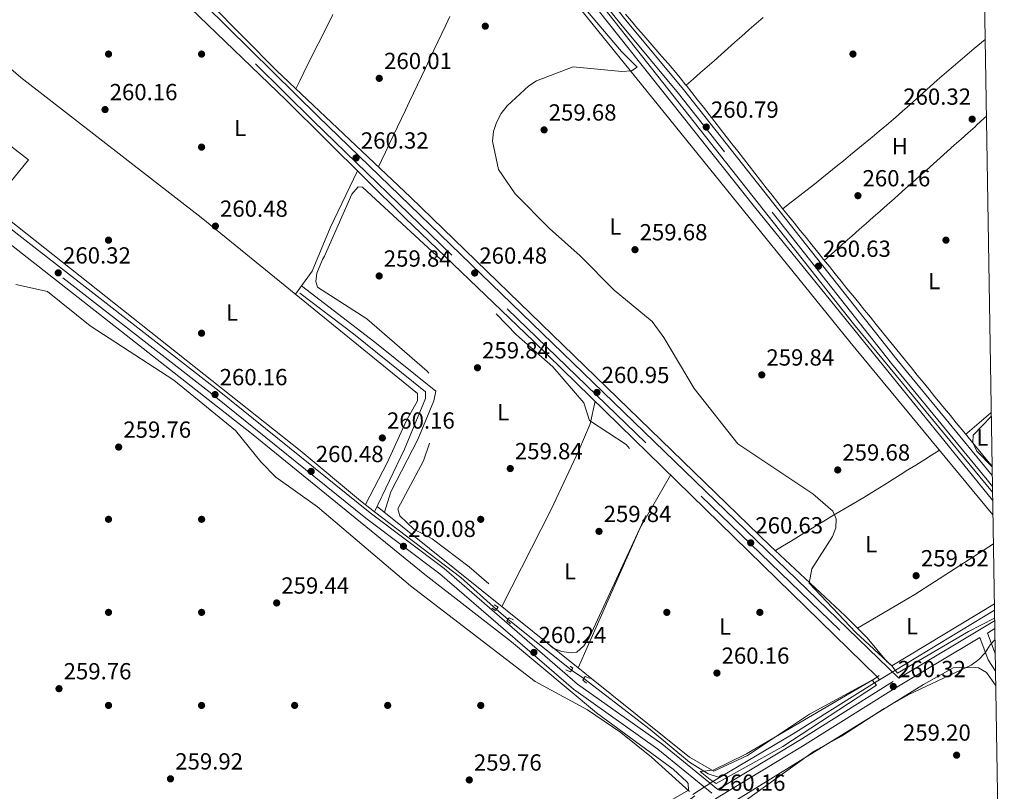
# Model space of a CAD drawing. Extents: x 608450 to 615405, y 669328 to 674068.
# Drawn here: x 614982 to 615405, y 669623 to 669955 of the extents above; entities that cross this region are included whole.
import ezdxf
from ezdxf.enums import TextEntityAlignment as Align

# ---------------------------------------------------------------- set-up
doc = ezdxf.new("R2010")
doc.units = 0
doc.header["$MEASUREMENT"] = 0
for name, pattern in [('DGN Style 2', [82.83073, 49.698438, -33.132292]), ('DGN Style 3', [115.963022, 82.83073, -33.132292]), ('DGN Style 5', [57.981511, 24.849219, -33.132292])]:
    doc.linetypes.add(name, pattern=pattern)
for name, color, linetype in [('Nivel 13', 7, 'Continuous'), ('Nivel 17', 7, 'Continuous'), ('Nivel 21', 7, 'Continuous'), ('Nivel 22', 7, 'Continuous'), ('Nivel 36', 7, 'Continuous'), ('Nivel 37', 7, 'Continuous'), ('Nivel 41', 7, 'Continuous'), ('Nivel 5', 7, 'Continuous'), ('Nivel 61', 7, 'Continuous'), ('Nivel 7', 7, 'Continuous')]:
    doc.layers.add(name, color=color, linetype=linetype)
doc.styles.add('Style-arial', font='arial.shx', dxfattribs={"bigfont": 'arialbig.shx'})
doc.styles.add('Style-arialn', font='arialn.shx', dxfattribs={"bigfont": 'arialnbig.shx'})

# ---------------------------------------------------------------- blocks, each defined once
blk = doc.blocks.new('5PATER')
at = {"layer": 'Nivel 7', "linetype": 'Continuous', "lineweight": 0}
h = blk.add_hatch(color=53, dxfattribs=at)
edge = h.paths.add_edge_path()
edge.add_ellipse((0, 0), major_axis=(-1.095731442945027, -1.110710700472634), ratio=0.9994222409660316, start_angle=0, end_angle=360)
blk = doc.blocks.new('5PERFI')
at = {"layer": 'Nivel 17', "linetype": 'Continuous', "lineweight": 0}
h = blk.add_hatch(color=7, dxfattribs=at)
edge = h.paths.add_edge_path()
edge.add_arc((0, 0), 1.55999999938624, 315.0000000018422, 675.0000000018422)

msp = doc.modelspace()

# ---------------------------------------------------------------- linework, layer by layer
at = {"layer": 'Nivel 13', "color": 4, "linetype": 'Continuous', "lineweight": 0, "extrusion": (0.02950647898843092, 0.03867417929928999, 0.9988161370108273), "elevation": 44311.61947040264, "flags": 128}
msp.add_lwpolyline([(-82872.3652326297, -904501.6389486529), (-82851.83543719596, -904503.3040776108), (-82805.26365736104, -904503.3040776108)], dxfattribs=at)
at = {"layer": 'Nivel 13', "color": 4, "linetype": 'Continuous', "lineweight": 0, "extrusion": (0.003212975076484718, 0.001946333775810739, 0.9999929442631038), "elevation": 3540.12316770398, "flags": 128}
msp.add_lwpolyline([(615354.2407086126, 669669.4831659561), (615396.8180896728, 669695.2752148092)], dxfattribs=at)
at = {"layer": 'Nivel 13', "color": 4, "linetype": 'Continuous', "lineweight": 0, "extrusion": (-0.005621120228341073, 0.004496731678130033, 0.9999740908701553), "elevation": -186.8479753934967, "flags": 128}
msp.add_lwpolyline([(615210.7488605175, 669682.828932331), (615183.4118758605, 669704.6971534262)], dxfattribs=at)
at = {"layer": 'Nivel 13', "color": 4, "linetype": 'Continuous', "lineweight": 0, "extrusion": (0.3427456468163849, -0.5497464640951437, 0.7617770322104132), "elevation": -157042.478266989, "flags": 128}
msp.add_lwpolyline([(876393.0403688769, 185063.820303053), (876429.9842273986, 185062.7583112838), (876471.161282677, 185062.8432088814)], dxfattribs=at)
at = {"layer": 'Nivel 13', "color": 4, "linetype": 'Continuous', "lineweight": 0, "extrusion": (-0.1147341521382116, -0.06806263262436281, 0.9910618307519298), "elevation": -115912.702610585, "flags": 128}
msp.add_lwpolyline([(-261999.1740606921, 863073.8073522025), (-261999.174060692, 863070.5540600237)], dxfattribs=at)
at = {"layer": 'Nivel 13', "color": 4, "linetype": 'Continuous', "lineweight": 0}
for points in [[(615061.31, 670168.24, 259.48), (615095.6159999999, 670126.462, 258.876), (615165.601, 670038.76, 259.866), (615199.4450000001, 669998.1070000001, 259.627), (615297.7280000001, 669874.365, 259.786), (615400.0519999999, 669748.277, 259.339)], [(615350.4099999999, 669672.27, 260.505), (615202.679, 669816.5989999999, 260.505), (615147.5560000001, 669869.452, 260.107), (615096.338, 669920.2490000001, 260.187), (615010.253, 670003.108, 260.584), (614990.3740000001, 670023.7890000001, 260.423)], [(615134.402, 669743.2779999999, 259.705), (615128.3500000001, 669747.895, 260.103), (615102.368, 669769.538, 260.103), (614939.254, 669898.665, 259.705), (614935.521, 669902.8219999999, 259.546), (614935.1429999999, 669907.4780000001, 259.546)], [(615102.2069999999, 669837.22, 259.943), (615125.355, 669819.689, 259.704), (615156.206, 669794.8530000001, 259.704), (615156.2790000001, 669791.97, 259.625), (615147.2250000001, 669770.2250000001, 259.704), (615134.402, 669743.2779999999, 259.705)], [(615282.591, 669628.99, 260.262), (615277.8160000001, 669630.5959999999, 260.341), (615269.7520000001, 669635.5889999999, 260.42), (615252.881, 669649.713, 260.182), (615224.2749999999, 669671.5090000001, 260.1)]]:
    msp.add_polyline3d(points, dxfattribs=at)
at = {"layer": 'Nivel 21', "color": 7, "linetype": 'DGN Style 3', "lineweight": 0, "extrusion": (-0.002564890244210897, -0.001531955957314196, 0.9999955372145318), "elevation": -2344.459253299196, "flags": 128}
msp.add_lwpolyline([(615396.4383785941, 669688.3072342209), (615399.5993964104, 669690.1952364361)], dxfattribs=at)
at = {"layer": 'Nivel 21', "color": 7, "linetype": 'Continuous', "lineweight": 0, "extrusion": (-0.007591390045348767, 0.02015801833737951, 0.9997679856316112), "elevation": 9087.76773159168, "flags": 128}
msp.add_lwpolyline([(-811932.4138718187, -409726.8707091905), (-811932.4138718187, -409736.3414275371)], dxfattribs=at)
at = {"layer": 'Nivel 21', "color": 1, "linetype": 'DGN Style 2', "lineweight": 0, "extrusion": (0.02489634327772401, -0.03026026816869327, 0.9992319491798471), "elevation": -4684.336762556552, "flags": 128}
msp.add_lwpolyline([(900671.7097228253, 126094.2326789482), (900671.7097228253, 126090.1750665959)], dxfattribs=at)
at = {"layer": 'Nivel 21', "color": 1, "linetype": 'DGN Style 2', "lineweight": 0, "flags": 128}
for points, elevation in [([(615351.226, 669672.845), (615349.22, 669671.4310000001)], 260.42), ([(615278.6399999999, 669628.091), (615281.226, 669626.453)], 260.34)]:
    msp.add_lwpolyline(points, dxfattribs=dict(at, elevation=elevation))
at = {"layer": 'Nivel 21', "color": 1, "linetype": 'DGN Style 2', "lineweight": 0, "extrusion": (0.05806960113323778, -0.0718665349012465, 0.9957224124149836), "elevation": -12134.80386753337, "flags": 128}
msp.add_lwpolyline([(899510.4771652296, 133589.9914449162), (899510.4771652296, 133587.4155541965)], dxfattribs=at)
at = {"layer": 'Nivel 21', "color": 7, "linetype": 'DGN Style 3', "lineweight": 0}
for points in [[(615279.3160000001, 669622.271, 260.553), (615256.0959999999, 669641.1869999999, 260.385), (615219.882, 669666.9240000001, 260.147), (615162.4310000001, 669716.5800000001, 260.544), (615130.675, 669740.534, 260.226), (615065.7080000001, 669792.913, 260.147), (614978.412, 669860.875, 260.147), (614948.469, 669885.469, 260.226), (614900.1070000001, 669923.304, 260.226), (614872.764, 669946.1540000001, 260.226), (614825.608, 669982.6410000001, 260.783), (614710.4720000001, 670075.1170000001, 261.021), (614606.6440000001, 670156.338, 261.18), (614584.6359999999, 670174.737, 261.021), (614506.7180000001, 670236.0730000001, 261.101), (614457.7250000001, 670276.158, 260.306), (614400.1969999999, 670322.0390000001, 260.783), (614380.962, 670335.913, 260.703), (614346.342, 670362.96, 260.624), (614179.075, 670496.6159999999, 260.703), (614056.477, 670592.1429999999, 260.306)], [(615399.956, 669754.1529999999, 259.817), (615397.7320000001, 669756.9550000001, 259.771), (615356.6140000001, 669806.9639999999, 260.566), (615264.966, 669923.033, 260.964), (615240.1910000001, 669952.8090000001, 260.725), (615189.05, 670017.4380000001, 260.328), (615173.717, 670035.5560000001, 260.566), (615149.196, 670067.6470000001, 260.248), (615108.9979999999, 670115.8030000001, 259.533), (615082.3219999999, 670149.8260000001, 259.771), (615060.29, 670180.071, 260.422), (615009.081, 670072.6969999999, 260.297), (614991.791, 670033.8559999999, 260.634)], [(614929.76, 669903.7450000001, 260.13), (614958.463, 669964.9180000001, 260.614), (614973.315, 669995.935, 259.979), (614987.1259999999, 670023.375, 261.012), (614990.4550000001, 670030.8530000001, 260.618), (615000.6130000001, 670017.236, 260.455), (615108.0560000001, 669911.0900000001, 260.376), (615357.2390000001, 669670.223, 260.376)], [(615237.4820000001, 669592.969, 260.21), (615282.7720000001, 669620.996, 261.081), (615318.3530000001, 669642.45, 260.445), (615357.399, 669666.98, 260.763), (615394.494, 669689.1399999999, 259.924), (615398.1000000001, 669679.567, 260.133), (615401.256, 669674.743, 260.15)]]:
    msp.add_polyline3d(points, dxfattribs=at)
at = {"layer": 'Nivel 21', "color": 7, "linetype": 'Continuous', "lineweight": 0}
for points in [[(615061.6939999999, 670183.013, 260.449), (615084.6089999999, 670151.5549999999, 259.771), (615111.227, 670117.6059999999, 259.533), (615151.436, 670069.4369999999, 260.248), (615175.9510000001, 670037.3530000001, 260.566), (615191.2690000001, 670019.254, 260.328), (615242.4169999999, 669954.6159999999, 260.725), (615267.193, 669924.838, 260.964), (615358.8459999999, 669808.763, 260.566), (615399.878, 669758.8570000001, 259.773)], [(614991.791, 670033.8559999999, 260.634), (615002.7820000001, 670019.1229999999, 260.455), (615110.06, 669913.1399999999, 260.376), (615359.788, 669671.7450000001, 260.376), (615400.9029999999, 669696.307, 260.047)], [(614929.76, 669903.7450000001, 260.13), (614950.2620000001, 669887.706, 260.226), (614980.203, 669863.1140000001, 260.147), (615067.4880000001, 669795.1599999999, 260.147), (615132.4380000001, 669742.7949999999, 260.226), (615164.2339999999, 669718.811, 260.544), (615221.6540000001, 669669.182, 260.147), (615257.834, 669643.469, 260.385), (615281.9340000001, 669623.837, 260.559), (615316.851, 669644.8910000001, 260.445), (615355.902, 669669.4240000001, 260.763), (615357.2390000001, 669670.223, 260.376)]]:
    msp.add_polyline3d(points, dxfattribs=at)
at = {"layer": 'Nivel 21', "color": 1, "linetype": 'DGN Style 2', "lineweight": 0}
for points in [[(615185.845, 669703.2820000001, 260.022), (615187.504, 669702.186, 260.102), (615186.3899999999, 669700.825, 260.102), (615184.7380000001, 669701.8219999999, 260.102)], [(615194.0970000001, 669696.8060000001, 260.022), (615192.1529999999, 669697.685, 260.102), (615191.226, 669696.5349999999, 260.102), (615192.8090000001, 669695.037, 260.102)], [(615218.385, 669676.854, 259.863), (615219.5290000001, 669676.0260000001, 260.022), (615218.527, 669674.473, 260.181), (615216.5889999999, 669675.253, 260.102)], [(615227.061, 669671.598, 260.34), (615224.825, 669672.361, 260.34), (615223.8230000001, 669670.808, 260.181), (615225.487, 669669.6130000001, 260.181)]]:
    msp.add_polyline3d(points, dxfattribs=at)
at = {"layer": 'Nivel 22', "color": 4, "linetype": 'DGN Style 5', "lineweight": 0, "extrusion": (0.00106461177319347, -0.0009000612313733031, 0.999999028245304), "elevation": 311.9486594053715, "flags": 128}
msp.add_lwpolyline([(615186.1158024918, 669701.8060390882), (615191.0458092797, 669697.6380373999)], dxfattribs=at)
at = {"layer": 'Nivel 22', "color": 4, "linetype": 'DGN Style 5', "lineweight": 0, "extrusion": (-0.009010329091712715, 0.006343832688147772, 0.9999392830349672), "elevation": -1035.004966327524, "flags": 128}
msp.add_lwpolyline([(615201.6433133937, 669691.5506386824), (615196.3748875044, 669695.2597133173)], dxfattribs=at)
at = {"layer": 'Nivel 22', "color": 4, "linetype": 'DGN Style 5', "lineweight": 0, "extrusion": (0.003769270069026213, 0.00227507514598291, 0.9999903082711487), "elevation": 4102.593108683565, "flags": 128}
msp.add_lwpolyline([(615346.0951178672, 669663.3963724202), (615352.9012014435, 669667.5043830518)], dxfattribs=at)
at = {"layer": 'Nivel 22', "color": 4, "linetype": 'DGN Style 5', "lineweight": 0, "extrusion": (0.003719770334607261, 0.002244215681580396, 0.999990563357791), "elevation": 4051.467753513514, "flags": 128}
msp.add_lwpolyline([(615344.0540021406, 669662.2830130495), (615346.2220280592, 669663.5910163433)], dxfattribs=at)
at = {"layer": 'Nivel 22', "color": 4, "linetype": 'DGN Style 5', "lineweight": 0, "extrusion": (0.3000190602957074, -0.3690089504893097, 0.8796709372930647), "elevation": -62269.05108619583, "flags": 128}
msp.add_lwpolyline([(899915.2492240006, 115724.9050460033), (899915.2492240006, 115723.0399661122)], dxfattribs=at)
at = {"layer": 'Nivel 22', "color": 4, "linetype": 'DGN Style 5', "lineweight": 0, "extrusion": (0.01591758737995385, 0.01036558620103727, 0.9998195762409889), "elevation": 16994.63135416187, "flags": 128}
msp.add_lwpolyline([(225379.6512830571, -880833.2494921423), (225379.6512830572, -880843.5152812989)], dxfattribs=at)
at = {"layer": 'Nivel 36', "color": 92, "linetype": 'Continuous', "lineweight": 0, "extrusion": (-0.005244281184808497, 0.0005883764700172527, 0.9999860755670472), "elevation": -2571.159855301058, "flags": 128}
msp.add_lwpolyline([(614936.7491807695, 669928.4707701898), (614978.5028547486, 669896.1237645911), (614962.3676937942, 669876.3787611732)], dxfattribs=at)
at = {"layer": 'Nivel 36', "color": 92, "linetype": 'Continuous', "lineweight": 0, "extrusion": (0.1268127974027017, -0.1570770521269191, 0.9794106973634803), "elevation": -26913.21239066504, "flags": 128}
msp.add_lwpolyline([(899566.2956947214, 131855.4046541454), (899566.1609021067, 131855.4015220319), (899562.1618880751, 131855.2966376125), (899558.1635022089, 131855.1925152526), (899554.1644881768, 131855.0876308333), (899551.9095475976, 131855.0331424515)], dxfattribs=at)
at = {"layer": 'Nivel 36', "color": 92, "linetype": 'Continuous', "lineweight": 0, "extrusion": (0.06917853833777479, -0.03711536419665939, 0.9969136269376593), "elevation": 17964.24965347839, "flags": 128}
msp.add_lwpolyline([(881059.4065983319, -224801.4117394669), (881033.2779192724, -224800.5965170305), (880967.6304545454, -224805.640705856)], dxfattribs=at)
at = {"layer": 'Nivel 36', "color": 92, "linetype": 'Continuous', "lineweight": 0, "extrusion": (-0.03656724982538925, 0.05168227830882829, 0.9979938769095813), "elevation": 12369.20195131251, "flags": 128}
msp.add_lwpolyline([(-889127.3033163259, -190877.7601159771), (-889155.8068438787, -190875.3908414008), (-889195.9378694445, -190873.6059878865)], dxfattribs=at)
at = {"layer": 'Nivel 36', "color": 92, "linetype": 'Continuous', "lineweight": 0, "extrusion": (-0.003640839597043256, -0.002193297737947819, 0.9999909668252316), "elevation": -3448.878368986931, "flags": 128}
msp.add_lwpolyline([(615397.652834597, 669697.6853935758), (615353.5183297675, 669671.0983296265)], dxfattribs=at)
at = {"layer": 'Nivel 36', "color": 92, "linetype": 'Continuous', "lineweight": 0}
for points in [[(614544.25, 670201.7180000001, 261.074), (614642.493, 670121.2220000001, 261.564), (614680.365, 670091.7409999999, 260.783), (614731.6780000001, 670053.132, 260.929), (614863.7280000001, 669948.913, 260.179), (614973.6669999999, 669861.4720000001, 259.896), (615081.4310000001, 669776.889, 260.18), (615155.9029999999, 669716.3060000001, 260.045), (615193.2919999999, 669687.297, 260.227), (615229.828, 669656.881, 260.382), (615262.652, 669632.5260000001, 260.293), (615268.571, 669627.1429999999, 259.992), (615269.237, 669626.4480000001, 259.975), (615269.283, 669623.5889999999, 260.054), (615178.382, 669571.1610000001, 259.71), (615119.1939999999, 669535.2849999999, 259.727), (615101.935, 669522.702, 259.875), (615083.7039999999, 669507.003, 260.672), (615069.2339999999, 669495.05, 259.167), (615001.3800000001, 669435.3330000001, 260.146)], [(615356.649, 669677.0519999999, 260.34), (615354.4140000001, 669679.033, 260.249), (615346.1059999999, 669688.9880000001, 259.785), (615336.612, 669698.4580000001, 259.862), (615304.429, 669728.639, 260.276), (615149.8700000001, 669878.4850000001, 260.1), (615092.3729999999, 669932.798, 260.216), (615005.483, 670020.673, 260.34), (614997.004, 670033.148, 260.34), (614996.264, 670035.4280000001, 260.34), (614996.655, 670039.2139999999, 260.326), (614998.1229999999, 670043.0730000001, 260.295), (615019.915, 670086.554, 259.956), (615046.8929999999, 670147.0959999999, 259.912), (615057.9990000001, 670166.4169999999, 260.339), (615095.8119999999, 670118.777, 259.068), (615131.361, 670075.5160000001, 259.922), (615200.9380000001, 669986.5260000001, 260.379), (615338.693, 669816.307, 260.094), (615400.155, 669741.9510000001, 260.025)], [(615116.443, 669957.0700000001, 260.24), (615114.658, 669953.49, 260.224), (615112.8729999999, 669949.9099999999, 260.208), (615111.0889999999, 669946.3300000001, 260.192), (615109.304, 669942.7509999999, 260.176), (615107.52, 669939.1710000001, 260.16), (615105.7350000001, 669935.591, 260.144), (615103.95, 669932.0109999999, 260.128), (615102.166, 669928.432, 260.112), (615100.5160000001, 669925.1059999999, 260.098)], [(615166.682, 669956.1140000001, 260.391), (615164.98, 669952.493, 260.393), (615163.271, 669948.8759999999, 260.391), (615161.558, 669945.2609999999, 260.382), (615159.842, 669941.648, 260.366), (615158.125, 669938.034, 260.341), (615157.929, 669937.6200000001, 260.338), (615156.213, 669934.006, 260.306), (615154.4979999999, 669930.392, 260.275), (615152.783, 669926.7790000001, 260.244), (615151.068, 669923.165, 260.213), (615149.3530000001, 669919.5519999999, 260.181), (615147.638, 669915.9380000001, 260.15), (615145.923, 669912.325, 260.119), (615144.2080000001, 669908.7110000001, 260.088), (615142.493, 669905.098, 260.057), (615140.7779999999, 669901.4839999999, 260.025), (615139.0619999999, 669897.871, 259.994), (615137.3470000001, 669894.257, 259.963), (615136.0549999999, 669891.5349999999, 259.94)], [(615399.814, 669762.7960000001, 259.696), (615399.6840000001, 669762.9539999999, 259.696), (615397.1440000001, 669766.044, 259.689), (615394.602, 669769.1329999999, 259.675), (615392.06, 669772.2220000001, 259.657), (615389.5179999999, 669775.31, 259.638), (615386.977, 669778.399, 259.619), (615384.4369999999, 669781.49, 259.604), (615381.8999999999, 669784.5819999999, 259.595), (615379.365, 669787.676, 259.594), (615376.834, 669790.773, 259.603), (615375.247, 669792.7209999999, 259.616), (615372.7209999999, 669795.8219999999, 259.64), (615370.196, 669798.9240000001, 259.664), (615367.6710000001, 669802.027, 259.688), (615365.148, 669805.131, 259.712), (615362.625, 669808.2350000001, 259.737), (615360.1030000001, 669811.3389999999, 259.761), (615357.5819999999, 669814.4439999999, 259.786), (615355.061, 669817.55, 259.81), (615352.54, 669820.656, 259.835), (615350.02, 669823.7620000001, 259.86), (615347.5009999999, 669826.869, 259.884), (615344.9809999999, 669829.9750000001, 259.909), (615342.4720000001, 669833.0719999999, 259.934), (615339.9539999999, 669836.1799999999, 259.958), (615337.4380000001, 669839.2890000001, 259.983), (615334.923, 669842.3999999999, 260.008), (615332.4110000001, 669845.5120000001, 260.034), (615329.899, 669848.625, 260.059), (615327.389, 669851.74, 260.084), (615324.879, 669854.854, 260.11), (615322.371, 669857.97, 260.135), (615319.8630000001, 669861.0860000001, 260.159), (615317.3559999999, 669864.203, 260.184), (615314.8489999999, 669867.3189999999, 260.208), (615312.342, 669870.436, 260.232), (615310.217, 669873.0800000001, 260.252), (615307.716, 669876.2010000001, 260.273), (615305.227, 669879.3319999999, 260.292), (615302.7479999999, 669882.4709999999, 260.308), (615300.277, 669885.6170000001, 260.322), (615297.814, 669888.7690000001, 260.333), (615295.3559999999, 669891.925, 260.343), (615292.902, 669895.084, 260.352), (615290.4510000001, 669898.2450000001, 260.359), (615288.0009999999, 669901.4070000001, 260.365), (615285.55, 669904.5689999999, 260.37), (615283.098, 669907.729, 260.375), (615280.642, 669910.8870000001, 260.38), (615278.182, 669914.041, 260.385), (615275.716, 669917.19, 260.39), (615273.2420000001, 669920.3330000001, 260.396), (615270.7579999999, 669923.469, 260.402), (615268.264, 669926.5959999999, 260.41), (615268.189, 669926.6910000001, 260.411), (615265.6669999999, 669929.7949999999, 260.419), (615263.1089999999, 669932.8700000001, 260.427), (615260.5220000001, 669935.9199999999, 260.436), (615257.913, 669938.9539999999, 260.444), (615255.2919999999, 669941.976, 260.452), (615252.665, 669944.994, 260.459), (615250.041, 669948.0149999999, 260.466), (615247.4269999999, 669951.044, 260.473), (615244.8330000001, 669954.0889999999, 260.478), (615242.2649999999, 669957.155, 260.484)], [(615130.409, 669746.324, 260.083), (615139.815, 669764.284, 260.241), (615148.034, 669782.4680000001, 260.241), (615152.8770000001, 669790.9709999999, 260.241), (615152.8160000001, 669794.078, 260.241), (615059.845, 669869.673, 260.315), (614982.283, 669929.99, 260.195), (614956.3189999999, 669952.227, 259.855)], [(615268.264, 669926.5959999999, 260.804), (615271.2679999999, 669929.236, 260.742), (615274.2720000001, 669931.8759999999, 260.68), (615277.2760000001, 669934.5160000001, 260.619), (615280.28, 669937.1570000001, 260.557), (615283.284, 669939.797, 260.496), (615286.288, 669942.4369999999, 260.434), (615289.2919999999, 669945.078, 260.373), (615292.297, 669947.7180000001, 260.311), (615295.301, 669950.358, 260.25), (615295.456, 669950.4950000001, 260.247), (615298.4569999999, 669953.138, 260.198), (615301.452, 669955.7890000001, 260.175)], [(615396.808, 669946.3289999999, 260.569), (615395.209, 669944.969, 260.551), (615392.1610000001, 669942.379, 260.516), (615389.1140000001, 669939.788, 260.482), (615386.0660000001, 669937.1980000001, 260.447), (615383.0190000001, 669934.6070000001, 260.413), (615382.2620000001, 669933.9639999999, 260.405), (615379.23, 669931.355, 260.389), (615376.223, 669928.717, 260.404), (615373.2350000001, 669926.058, 260.441), (615370.256, 669923.389, 260.491), (615367.2779999999, 669920.7180000001, 260.545), (615364.294, 669918.054, 260.595), (615361.2949999999, 669915.4070000001, 260.631), (615358.2720000001, 669912.7860000001, 260.644), (615357.4380000001, 669912.0730000001, 260.643), (615354.388, 669909.483, 260.628), (615351.331, 669906.902, 260.607), (615348.2660000001, 669904.331, 260.58), (615345.193, 669901.77, 260.548), (615342.112, 669899.219, 260.514), (615339.023, 669896.6780000001, 260.478), (615335.925, 669894.1470000001, 260.443), (615332.8189999999, 669891.6270000001, 260.41), (615329.7039999999, 669889.1170000001, 260.38), (615326.5800000001, 669886.619, 260.355), (615323.4480000001, 669884.131, 260.336), (615320.307, 669881.6540000001, 260.326), (615318.523, 669880.256, 260.325), (615315.372, 669877.791, 260.325), (615312.2209999999, 669875.327, 260.325), (615309.8829999999, 669873.497, 260.325)], [(615327.713, 669851.338, 260.166), (615330.7139999999, 669853.9809999999, 260.173), (615333.713, 669856.628, 260.18), (615336.712, 669859.274, 260.188), (615339.7110000001, 669861.9210000001, 260.195), (615342.7110000001, 669864.568, 260.203), (615345.71, 669867.2139999999, 260.21), (615348.709, 669869.861, 260.217), (615351.7080000001, 669872.507, 260.225), (615354.7069999999, 669875.1540000001, 260.232), (615357.7069999999, 669877.801, 260.24), (615359.6300000001, 669879.4979999999, 260.245), (615362.6259999999, 669882.1470000001, 260.253), (615365.619, 669884.801, 260.263), (615368.608, 669887.459, 260.276), (615371.594, 669890.1200000001, 260.289), (615374.578, 669892.784, 260.304), (615377.561, 669895.449, 260.319), (615380.5419999999, 669898.115, 260.336), (615383.524, 669900.781, 260.352), (615386.506, 669903.4469999999, 260.368), (615389.49, 669906.111, 260.384), (615392.476, 669908.773, 260.399), (615393.3019999999, 669909.5090000001, 260.404), (615396.2509999999, 669912.236, 260.433), (615397.3489999999, 669913.307, 260.453)], [(615100.337, 669836.7490000001, 260.282), (615107.585, 669846.703, 260.147), (615115.2390000001, 669865.3640000001, 260.367), (615126.987, 669889.851, 260.139)], [(615138.6089999999, 669743.0419999999, 259.72), (615141.3470000001, 669751.862, 260.31), (615152.9199999999, 669774.3230000001, 259.938), (615159.881, 669790.979, 260.196), (615160.6980000001, 669795.017, 260.048), (615134.446, 669816.1780000001, 259.534), (615102.925, 669840.3030000001, 260.196)], [(615189.0490000001, 669702.5560000001, 259.994), (615210.216, 669744.244, 260.512), (615222.1699999999, 669769.5549999999, 260.694), (615227.041, 669781.023, 260.547), (615229.1370000001, 669790.7490000001, 260.505)], [(615377.1880000001, 669769.736, 259.942), (615373.801, 669767.605, 259.978), (615370.415, 669765.476, 260.014), (615367.0290000001, 669763.3470000001, 260.05), (615363.6429999999, 669761.2180000001, 260.086), (615360.257, 669759.0889999999, 260.122), (615356.871, 669756.96, 260.158), (615354.8800000001, 669755.709, 260.18), (615351.483, 669753.5959999999, 260.19), (615348.0689999999, 669751.5120000001, 260.157), (615344.642, 669749.449, 260.096), (615341.2050000001, 669747.402, 260.017), (615337.764, 669745.3630000001, 259.936), (615334.321, 669743.3260000001, 259.866), (615330.881, 669741.284, 259.819), (615327.449, 669739.23, 259.808), (615324.0279999999, 669737.159, 259.848), (615323.408, 669736.78, 259.862), (615319.997, 669734.692, 259.942), (615316.5860000001, 669732.604, 260.023), (615313.175, 669730.5160000001, 260.104), (615309.764, 669728.429, 260.185), (615306.6769999999, 669726.531, 260.259)], [(615349.22, 669671.4310000001, 260.514), (615321.2720000001, 669656.287, 260.52), (615294.6070000001, 669638.507, 260.636), (615280.1429999999, 669631.692, 260.461), (615269.7250000001, 669637.801, 260.433), (615135.483, 669745.551, 259.704)], [(615401.355, 669668.71, 259.965), (615397.469, 669674.163, 259.954), (615393.967, 669676.1440000001, 259.892), (615392.6089999999, 669676.361, 259.875), (615383.145, 669676.088, 259.873), (615370.274, 669669.0530000001, 260.113), (615272.44, 669608.4820000001, 260.39), (615269.8829999999, 669606.0619999999, 260.431), (615351.7520000001, 669487.5160000001, 259.795)]]:
    msp.add_polyline3d(points, dxfattribs=at)
at = {"layer": 'Nivel 5', "color": 30, "linetype": 'Continuous', "lineweight": 0, "elevation": 260, "flags": 128}
for points in [[(615185.5519999999, 670152.898), (615187.088, 670118.629), (615186.365, 670114.345), (615179.3829999999, 670098.3219999999), (615174.4750000001, 670090.604), (615159.328, 670076.5860000001), (615155.878, 670074.5590000001), (615151.7820000001, 670073.534), (615148.131, 670071.807), (615145.621, 670069.047), (615154.6599999999, 670058.6259999999), (615155.8219999999, 670055.564), (615171.243, 670036.331), (615182.6939999999, 670023.497), (615340.2139999999, 669824.084), (615399.996, 669751.6910000001)], [(615356.649, 669677.0519999999), (615341.2479999999, 669691.324), (615321.122, 669712.5730000001), (615322.3899999999, 669718.6510000001), (615331.146, 669732.6140000001), (615332.652, 669736.3200000001), (615332.7760000001, 669740.2790000001), (615331.412, 669743.46), (615322.6910000001, 669751.004), (615290.5719999999, 669772.412), (615271.692, 669796.26), (615258.639, 669818.1840000001), (615253.7339999999, 669824.9909999999), (615237.3630000001, 669838.5320000001), (615222.756, 669853.2150000001), (615209.5179999999, 669865.0290000001), (615194.8659999999, 669879.9340000001), (615187.6499999999, 669890.341), (615185.024, 669902.538), (615185.531, 669906.675), (615186.8019999999, 669910.5860000001), (615188.8219999999, 669914.4439999999), (615191.412, 669917.7660000001), (615200.7, 669926.351), (615204, 669928.521), (615219.783, 669934.537), (615240.6540000001, 669932.4569999999), (615244.811, 669932.77), (615247.2609999999, 669934.352), (615240.462, 669941.071), (615212.797, 669973.8319999999)], [(614980.172, 669841.0090000001), (614993.747, 669837.993), (615012.084, 669823.105), (615048.1059999999, 669799.848), (615074.548, 669778.142), (615085.412, 669764.662), (615091.852, 669758.0900000001), (615109.852, 669745.3030000001), (615149.757, 669711.4110000001), (615203.415, 669670.2930000001), (615225.8630000001, 669658.1030000001), (615240.1769999999, 669648.3030000001), (615253.371, 669637.7), (615269.6869999999, 669622.976)], [(615399.818, 669762.524), (615393.2660000001, 669769.324), (615391.5460000001, 669773.0050000001), (615391.619, 669776.1410000001), (615399.4639999999, 669784.155)], [(615400.882, 669697.564), (615389.6470000001, 669691.815), (615359.2250000001, 669673.9210000001)], [(615271.9880000001, 669621.1229999999), (615258.7220000001, 669611.216), (615236.8019999999, 669598.9439999999), (615226.628, 669592.342), (615209.662, 669581.764), (615200.611, 669575.7679999999), (615199.0830000001, 669573.341), (615200.0220000001, 669572.162), (615202.682, 669571.2520000001), (615208.967, 669573.3160000001), (615216.6140000001, 669576.794), (615223.6429999999, 669581.5900000001), (615252.791, 669598.0290000001), (615260.73, 669601.1470000001), (615273.301, 669604.318), (615323.331, 669640.3770000001), (615335.0260000001, 669646.7350000001), (615353.4169999999, 669658.7239999999), (615364.308, 669664.8530000001), (615390.7849999999, 669677.358), (615394.1499999999, 669679.73), (615396.9110000001, 669682.6240000001), (615399.0179999999, 669686.091), (615401.0349999999, 669688.2390000001)], [(615278.6399999999, 669628.091), (615274.314, 669631.5619999999), (615279.9199999999, 669632.2309999999), (615294.314, 669639.2110000001), (615349.22, 669671.4310000001)], [(615350.0800000001, 669668.6950000001), (615309.895, 669642.3870000001), (615281.226, 669626.453)]]:
    msp.add_lwpolyline(points, dxfattribs=at)
at = {"layer": 'Nivel 5', "color": 30, "linetype": 'DGN Style 3', "lineweight": 0, "elevation": 260, "flags": 128}
msp.add_lwpolyline([(615112.0249999999, 669851.663), (615112.865, 669853.0700000001), (615124.6030000001, 669879.8), (615127.3030000001, 669882.9010000001), (615129.1030000001, 669882.7409999999), (615171.2390000001, 669843.9169999999), (615195.342, 669819.3570000001), (615210.9720000001, 669805.54), (615224.291, 669790.1440000001), (615226.78, 669782.487), (615242.494, 669772.22), (615253.6170000001, 669759.118), (615254.578, 669755.1000000001), (615254.4890000001, 669751.0989999999), (615253.3570000001, 669746.936), (615226.5630000001, 669689.078), (615224.256, 669685.6529999999), (615221.2649999999, 669682.935), (615218.851, 669682.631), (615214.885, 669683.145), (615211.077, 669684.6030000001), (615198.612, 669695.7720000001), (615191.1810000001, 669705.6429999999), (615175.0900000001, 669719.5660000001), (615159.1529999999, 669731.6529999999), (615151.2749999999, 669735.753), (615145.185, 669741.5090000001), (615144.3910000001, 669744.5079999999), (615155.3360000001, 669765.1170000001), (615164.2250000001, 669791.462), (615163.9480000001, 669794.2320000001), (615162.1710000001, 669797.5730000001), (615156.976, 669803.669), (615131.014, 669826.176), (615109.875, 669839.8189999999), (615109.1329999999, 669842.185), (615109.6140000001, 669845.7679999999), (615112.0249999999, 669851.663)], dxfattribs=at)
at = {"layer": 'Nivel 61', "color": 7, "linetype": 'Continuous', "lineweight": 0, "flags": 128}
msp.add_lwpolyline([(608450.1499999999, 673958.8400000001), (611889.72, 674012.6499999999), (615329.3200000001, 674068.1300000001), (615367.19, 671754.97), (615405.0700000001, 669441.8400000001), (611963.21, 669386.3600000001), (608521.3800000001, 669332.56), (608485.78, 671645.6799999999)], close=True, dxfattribs=at)

# ---------------------------------------------------------------- block references
at = {"layer": 'Nivel 17', "color": 7, "linetype": 'Continuous', "lineweight": 0}
for p in [(615020, 669940, 260.26), (615060, 669940, 260), (615340, 669940, 260.13), (615060, 669900, 260.195), (615020, 669860, 260.13), (615380, 669860, 260.26), (615060, 669820, 260.195), (615020, 669740, 259.934), (615060, 669740, 259.934), (615180, 669740, 259.804), (615020, 669700, 259.934), (615060, 669700, 259.804), (615260, 669700, 260.195), (615300, 669700, 260.13), (615020, 669660, 259.934), (615060, 669660, 259.934), (615100, 669660, 259.869), (615140, 669660, 259.934), (615180, 669660, 259.674)]:
    msp.add_blockref('5PERFI', p, dxfattribs=at)
at = {"layer": 'Nivel 7', "color": 53, "linetype": 'Continuous', "lineweight": 0}
for p in [(615181.952, 669951.98, 260.173), (615136.3840000001, 669929.554, 260.014), (615018.496, 669916.1440000001, 260.158), (615276.959, 669908.628, 260.794), (615391.257, 669912, 260.317), (615207.2239999999, 669907.3970000001, 259.682), (615126.408, 669895.3530000001, 260.317), (615342.1370000001, 669879.119, 260.158), (615065.935, 669866.051, 260.476), (615246.314, 669855.909, 259.682), (615325.159, 669848.811, 260.635), (614998.388, 669845.949, 260.317), (615136.352, 669844.6130000001, 259.841), (615177.399, 669845.881, 260.476), (615178.6070000001, 669805.156, 259.841), (615300.811, 669802.0789999999, 259.841), (615065.7779999999, 669793.6240000001, 260.158), (615229.9680000001, 669794.5449999999, 260.952), (615137.7069999999, 669774.9739999999, 260.158), (615024.3640000001, 669771.068, 259.761), (615107.1140000001, 669760.5860000001, 260.476), (615192.6969999999, 669761.818, 259.84), (615333.4580000001, 669761.2309999999, 259.682), (615230.8459999999, 669734.8200000001, 259.84), (615146.7720000001, 669728.408, 260.079), (615296.054, 669729.909, 260.635), (615367.1540000001, 669715.767, 259.523), (615092.28, 669704.047, 259.443), (615202.8570000001, 669682.78, 260.238), (615281.54, 669673.912, 260.158), (614998.7139999999, 669667.1969999999, 259.761), (615357.354, 669668.1359999999, 260.317), (615384.5630000001, 669638.6089999999, 259.205), (615046.6240000001, 669628.4480000001, 259.92), (615175.0730000001, 669627.96, 259.761)]:
    msp.add_blockref('5PATER', p, dxfattribs=at)

# ---------------------------------------------------------------- texts
at = {"layer": 'Nivel 37', "color": 92, "linetype": 'Continuous', "lineweight": 0, "style": 'Style-arialn'}
for s, p in [('L', (615076.5801597834, 669908.207001, 260.273)), ('H', (615360.1712170255, 669900.398001, 260.483)), ('L', (615237.8951597833, 669865.831001, 259.691)), ('L', (615374.9331597835, 669842.4110009999, 260.094)), ('L', (615073.1081597833, 669828.8570009999, 260.232)), ('L', (615189.6521597833, 669786.0450009999, 259.864)), ('L', (615395.6401597834, 669775.119001, 259.834)), ('L', (615347.8441597833, 669729.2960009999, 259.807)), ('L', (615218.3581597833, 669717.6410009998, 259.909)), ('L', (615285.0001597833, 669693.9340009999, 260.154)), ('L', (615365.3831597834, 669694.0080009999, 260.036))]:
    msp.add_text(s, height=7.000002, dxfattribs=at).set_placement(p, align=Align.MIDDLE_CENTER)
at = {"layer": 'Nivel 41', "color": 7, "linetype": 'Continuous', "lineweight": 0, "style": 'Style-arial'}
for s, p in [('260.01', (615138.4639999999, 669933.554, 260.014)), ('260.16', (615020.4820000001, 669920.1440000001, 260.158)), ('260.32', (615361.628, 669918.212, 260.317)), ('259.68', (615209.21, 669911.3970000001, 259.682)), ('260.79', (615278.9439999999, 669912.628, 260.794)), ('260.32', (615128.46, 669899.3530000001, 260.317)), ('260.16', (615344.122, 669883.119, 260.158)), ('260.48', (615067.9199999999, 669870.051, 260.476)), ('259.68', (615248.3, 669859.909, 259.682)), ('260.63', (615327.1440000001, 669852.811, 260.635)), ('260.32', (615000.44, 669849.949, 260.317)), ('259.84', (615138.338, 669848.6130000001, 259.841)), ('260.48', (615179.3840000001, 669849.881, 260.476)), ('259.84', (615180.592, 669809.156, 259.841)), ('259.84', (615302.7960000001, 669806.0789999999, 259.841)), ('260.16', (615067.764, 669797.6240000001, 260.158)), ('260.95', (615231.9539999999, 669798.5449999999, 260.952)), ('260.16', (615139.692, 669778.9739999999, 260.158)), ('259.76', (615026.3500000001, 669775.068, 259.761)), ('260.48', (615109.1000000001, 669764.5860000001, 260.476)), ('259.84', (615194.682, 669765.818, 259.84)), ('259.68', (615335.4439999999, 669765.2309999999, 259.682)), ('259.84', (615232.8319999999, 669738.8200000001, 259.84)), ('260.63', (615298.04, 669733.909, 260.635)), ('260.08', (615148.7579999999, 669732.408, 260.079)), ('259.52', (615369.206, 669719.767, 259.523)), ('259.44', (615094.2660000001, 669708.047, 259.443)), ('260.24', (615204.842, 669686.78, 260.238)), ('260.16', (615283.5260000001, 669677.912, 260.158)), ('259.76', (615000.7, 669671.1969999999, 259.761)), ('260.32', (615359.406, 669672.1359999999, 260.317)), ('259.20', (615361.4990000001, 669644.8200000001, 259.205)), ('259.92', (615048.676, 669632.4480000001, 259.92)), ('259.76', (615177.058, 669631.96, 259.761)), ('260.16', (615281.848, 669623.3049999999, 260.158))]:
    msp.add_text(s, height=7.000002, dxfattribs=at).set_placement(p)

doc.saveas('drawing.dxf')
